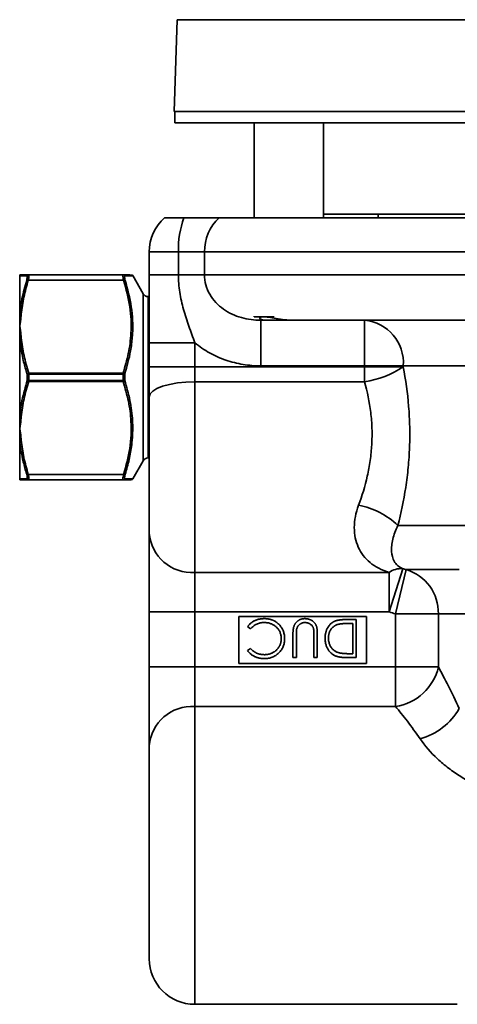
# Model space of a CAD drawing. Units: inches. Extents: x 0.5 to 33.5, y 0.5 to 21.
# Drawn here: x 10 to 11.2, y 9 to 11.7 of the extents above; entities that cross this region are included whole.
import ezdxf

# ---------------------------------------------------------------- set-up
doc = ezdxf.new("R2010")
doc.units = ezdxf.units.IN
doc.header["$MEASUREMENT"] = 0

msp = doc.modelspace()

# ---------------------------------------------------------------- linework, layer by layer
at = {"color": 7, "linetype": 'Continuous', "lineweight": 35}
for p, q in [((10.4691, 11.7224), (10.4603, 11.4707)), ((13.1906, 11.7224), (10.4691, 11.7224)), ((13.1993, 11.4707), (10.4603, 11.4707)), ((10.4626, 11.4707), (10.4626, 11.4397)), ((13.1971, 11.4397), (10.4626, 11.4397)), ((10.6796, 11.4397), (10.6796, 11.1797)), ((10.8696, 11.1797), (10.8696, 11.4397)), ((10.4346, 11.1797), (10.4875, 11.1797)), ((10.4875, 11.1797), (10.5835, 11.1797)), ((10.5835, 11.1797), (13.1524, 11.1797)), ((11.7348, 11.1897), (10.8696, 11.1897)), ((11.0198, 11.1897), (11.0198, 11.1797)), ((10.3923, 11.0235), (10.3923, 11.086)), ((10.3923, 11.086), (10.4722, 11.086)), ((10.4722, 11.086), (10.4722, 11.0235)), ((10.4722, 11.086), (10.5439, 11.086)), ((10.5439, 11.086), (10.5439, 11.0235)), ((13.1491, 11.086), (10.5439, 11.086)), ((10.0373, 11.0207), (10.0373, 11.0232)), ((10.0373, 10.914), (10.0373, 11.0207)), ((10.0608, 11.0232), (10.3222, 11.0232)), ((10.3758, 10.9711), (10.347, 11.0209)), ((10.3923, 11.0235), (10.4722, 11.0235)), ((10.4722, 11.0235), (10.5439, 11.0235)), ((10.5439, 11.0235), (13.1336, 11.0235)), ((10.3222, 11.0082), (10.0608, 11.0082)), ((10.3758, 10.5134), (10.3758, 10.9711)), ((10.3923, 10.9632), (10.3893, 10.9632)), ((10.3893, 10.9632), (10.3893, 10.7422)), ((10.0373, 10.8827), (10.0373, 10.914)), ((10.6796, 10.9097), (10.6796, 10.9077)), ((10.6796, 10.9077), (10.7349, 10.9077)), ((10.0373, 10.849), (10.0373, 10.8827)), ((10.7122, 10.8985), (10.6983, 10.8985)), ((10.6983, 10.7735), (10.6983, 10.8985)), ((10.7592, 10.8985), (10.7122, 10.8985)), ((10.7592, 10.8985), (10.7861, 10.8985)), ((11.7559, 10.8985), (10.7861, 10.8985)), ((10.9826, 10.7735), (10.9826, 10.8985)), ((10.0373, 10.6355), (10.0373, 10.849)), ((10.3923, 10.8365), (10.5173, 10.8365)), ((10.3923, 10.7709), (10.3923, 10.8365)), ((10.5173, 10.8365), (10.5173, 10.7709)), ((10.3923, 10.6887), (10.3923, 10.7709)), ((10.3923, 10.7709), (10.5173, 10.7709)), ((10.5173, 10.7709), (10.5173, 10.7298)), ((10.5173, 10.7709), (10.9826, 10.7709)), ((10.9826, 10.7735), (10.6983, 10.7735)), ((10.9826, 10.7735), (11.0885, 10.7735)), ((10.9826, 10.7709), (10.9826, 10.7735)), ((10.9826, 10.7709), (11.0885, 10.7709)), ((10.9826, 10.7298), (10.9826, 10.7709)), ((12.5538, 10.7735), (11.0885, 10.7735)), ((11.0885, 10.7735), (11.0885, 10.7709)), ((10.0577, 10.751), (10.062, 10.7509)), ((10.062, 10.7534), (10.321, 10.7534)), ((10.062, 10.7534), (10.062, 10.7509)), ((10.321, 10.7509), (10.062, 10.7509)), ((10.321, 10.7534), (10.321, 10.7509)), ((10.321, 10.7509), (10.3253, 10.751)), ((10.3893, 10.7422), (10.3893, 10.5212)), ((10.0577, 10.7335), (10.062, 10.7336)), ((10.062, 10.7336), (10.321, 10.7336)), ((10.062, 10.7336), (10.062, 10.7311)), ((10.321, 10.7311), (10.062, 10.7311)), ((10.321, 10.7336), (10.3253, 10.7335)), ((10.321, 10.7336), (10.321, 10.7311)), ((10.5173, 10.7298), (10.5173, 10.2071)), ((10.9826, 10.7298), (10.5173, 10.7298)), ((10.3923, 10.3154), (10.3923, 10.6887)), ((10.0373, 10.6017), (10.0373, 10.6355)), ((10.0373, 10.6017), (10.0373, 10.5705)), ((10.0373, 10.5705), (10.0373, 10.4638)), ((10.347, 10.4636), (10.3758, 10.5134)), ((10.3893, 10.5212), (10.3923, 10.5212)), ((10.0608, 10.4762), (10.3222, 10.4762)), ((10.0373, 10.4638), (10.0373, 10.4612)), ((10.3222, 10.4612), (10.0608, 10.4612)), ((10.3923, 10.0989), (10.3923, 10.3154)), ((11.074, 10.336), (11.3756, 10.336)), ((10.5173, 10.2071), (11.0498, 10.2071)), ((10.5173, 10.2071), (10.5173, 10.0989)), ((11.0498, 10.0989), (11.0871, 10.2174)), ((11.0498, 10.0989), (11.0498, 10.2071)), ((11.0675, 10.0939), (11.0969, 10.215)), ((11.0969, 10.215), (11.2418, 10.215)), ((10.3923, 10.0989), (10.5173, 10.0989)), ((10.3923, 9.9481), (10.3923, 10.0989)), ((11.0498, 10.0989), (10.5173, 10.0989)), ((10.5173, 10.0989), (10.5173, 9.9481)), ((10.6376, 10.0861), (10.6376, 9.9576)), ((10.9881, 10.0861), (10.6376, 10.0861)), ((10.9597, 10.078), (10.9274, 10.078)), ((10.9384, 10.0673), (10.9504, 10.0673)), ((10.9504, 10.0673), (10.9504, 9.9845)), ((10.9597, 9.9738), (10.9597, 10.078)), ((10.9881, 9.9576), (10.9881, 10.0861)), ((11.0675, 10.0939), (11.1848, 10.0939)), ((11.0675, 9.9481), (11.0675, 10.0939)), ((11.3123, 10.0939), (11.1848, 10.0939)), ((11.1848, 10.0939), (11.1848, 9.9481)), ((10.6619, 10.0588), (10.6701, 10.0526)), ((10.7861, 10.0367), (10.7861, 9.9738)), ((10.7955, 9.9738), (10.7955, 10.0362)), ((10.8435, 10.0362), (10.8435, 9.9738)), ((10.8529, 9.9738), (10.8529, 10.0367)), ((10.6701, 9.9992), (10.6619, 9.9929)), ((10.7861, 9.9738), (10.7955, 9.9738)), ((10.8435, 9.9738), (10.8529, 9.9738)), ((10.9387, 9.9738), (10.9597, 9.9738)), ((10.9504, 9.9845), (10.9431, 9.9845)), ((10.3923, 9.9481), (10.5173, 9.9481)), ((10.3923, 9.7316), (10.3923, 9.9481)), ((10.5173, 9.9481), (10.5173, 9.8399)), ((10.5173, 9.9481), (11.0675, 9.9481)), ((10.6376, 9.9576), (10.9881, 9.9576)), ((11.0675, 9.9481), (11.1848, 9.9481)), ((11.0675, 9.8399), (11.0675, 9.9481)), ((11.0675, 9.8399), (10.5173, 9.8399)), ((10.5173, 9.8399), (10.5173, 9.0235)), ((10.3923, 9.1485), (10.3923, 9.7316)), ((10.5173, 9.0235), (11.2367, 9.0235))]:
    msp.add_line(p, q, dxfattribs=at)
at = {"color": 7, "linetype": 'Continuous', "lineweight": 35, "flags": 128}
msp.add_lwpolyline([(10.3923, 10.6887), (10.3947, 10.6967), (10.4018, 10.7044), (10.4134, 10.7115), (10.4289, 10.7178), (10.4479, 10.7229), (10.4695, 10.7267), (10.4929, 10.729), (10.5173, 10.7298)], dxfattribs=at)
at = {"color": 7, "linetype": 'Continuous', "lineweight": 35}
for centre, radius, start, end in [((10.5173, 11.086), 0.125, 131.4096, 180), ((10.7317, 11.0918), 0.2596, 160.2014, 181.2826), ((10.6728, 11.0868), 0.1288, 133.8525, 180.3728), ((10.0416, 11.0183), 0.00498, 90.0326, 150.4118), ((10.0609, 11.0184), 0.00482, 90.4564, 155.0683), ((10.3221, 11.0184), 0.00482, 24.9317, 89.5436), ((10.3428, 11.0182), 0.005, 32.4771, 90.0005), ((10.0591, 11.0031), 0.00543, 71.5144, 118.6947), ((10.3239, 11.0031), 0.00543, 61.3053, 108.4856), ((10.3893, 10.9789), 0.0156, 210, 270), ((10.0408, 10.9085), 0.00653, 82.7774, 122.5203), ((10.9722, 10.7823), 0.1166, 355.6637, 84.8798), ((10.0418, 10.8432), 0.00726, 91.226, 128.18), ((10.9398, 10.9971), 0.2707, 279.0922, 303.3146), ((10.0636, 10.7456), 0.00799, 101.1977, 137.4235), ((10.3194, 10.7456), 0.00799, 42.5765, 78.8023), ((10.0636, 10.7389), 0.00799, 222.5765, 258.8023), ((10.3194, 10.7389), 0.00799, 281.1977, 317.4235), ((10.0418, 10.6412), 0.00726, 231.82, 268.774), ((10.0408, 10.576), 0.00653, 237.4797, 277.2226), ((10.3893, 10.5056), 0.0156, 90, 150), ((10.0591, 10.4814), 0.00543, 241.3053, 288.4856), ((10.3239, 10.4814), 0.00543, 251.5144, 298.6947), ((10.0416, 10.4662), 0.00498, 209.5882, 269.9674), ((10.0609, 10.4661), 0.00482, 204.9317, 269.5436), ((10.3221, 10.4661), 0.00482, 270.4564, 335.0683), ((10.3428, 10.4662), 0.005, 269.9999, 327.2839), ((10.9257, 10.1804), 0.215, 46.3708, 79.1737), ((10.5095, 10.3244), 0.1175, 184.4019, 273.8113), ((11.0825, 10.1615), 0.0562, 85.3706, 125.6061), ((11.061, 10.0965), 0.1238, 358.8336, 73.1789), ((11.0463, 9.9806), 0.1423, 278.5976, 346.8222), ((10.5095, 9.7226), 0.1175, 86.1887, 175.5981), ((11.0868, 9.9235), 0.179, 285.5829, 329.9967), ((10.5173, 9.1485), 0.125, 180, 270)]:
    msp.add_arc(centre, radius, start, end, dxfattribs=at)
for points, knots in [([(10.0373, 11.0232), (10.0373, 11.0232), (10.0386, 11.0232), (10.0403, 11.0232), (10.0414, 11.0232), (10.0416, 11.0232)], [0, 0, 0, 0, 0.0175867, 0.7332124, 1, 1, 1, 1]), ([(10.0565, 11.0205), (10.0557, 11.0205), (10.0514, 11.0205), (10.0432, 11.0206), (10.0395, 11.0207), (10.0373, 11.0207)], [0, 0, 0, 0, 0.090652, 0.453407, 1, 1, 1, 1]), ([(10.0416, 11.0232), (10.0436, 11.0232), (10.0475, 11.0232), (10.0564, 11.0232), (10.0608, 11.0232)], [0, 0, 0, 0, 0.497688, 1, 1, 1, 1]), ([(10.0565, 11.0079), (10.0568, 11.0088), (10.0577, 11.0119), (10.0584, 11.0162), (10.0582, 11.0198), (10.0571, 11.0202), (10.0565, 11.0205)], [0, 0, 0, 0, 0.135542, 0.417808, 0.709321, 1, 1, 1, 1]), ([(10.0608, 11.0232), (10.0614, 11.023), (10.0626, 11.0225), (10.0628, 11.0182), (10.062, 11.0131), (10.0611, 11.0094), (10.0608, 11.0082)], [0, 0, 0, 0, 0.290174, 0.582444, 0.864959, 1, 1, 1, 1]), ([(10.3222, 11.0082), (10.3216, 11.0107), (10.3204, 11.0157), (10.3202, 11.0208), (10.321, 11.023), (10.3219, 11.0232), (10.3222, 11.0232)], [0, 0, 0, 0, 0.290174, 0.582444, 0.864959, 1, 1, 1, 1]), ([(10.3222, 11.0232), (10.3289, 11.0232), (10.3408, 11.0232), (10.3411, 11.0232), (10.3413, 11.0232)], [0, 0, 0, 0, 0.570803, 1, 1, 1, 1]), ([(10.3265, 11.0205), (10.3262, 11.0204), (10.3253, 11.0202), (10.3246, 11.0184), (10.3248, 11.0141), (10.3259, 11.0099), (10.3265, 11.0079)], [0, 0, 0, 0, 0.135542, 0.417808, 0.709321, 1, 1, 1, 1]), ([(10.3467, 11.0207), (10.3463, 11.0207), (10.3452, 11.0207), (10.3337, 11.0206), (10.3265, 11.0205)], [0, 0, 0, 0, 0.373658, 1, 1, 1, 1]), ([(10.3923, 10.8365), (10.3923, 10.8522), (10.3923, 10.8678), (10.3923, 10.899), (10.3923, 10.9145), (10.3923, 10.9456), (10.3923, 10.9611), (10.3923, 10.9922), (10.3923, 11.0078), (10.3923, 11.0235)], [0, 0, 0, 0, 0.25, 0.25, 0.5, 0.5, 0.75, 0.75, 1, 1, 1, 1]), ([(10.4722, 11.0235), (10.4722, 11.0072), (10.4735, 10.9912), (10.4784, 10.9595), (10.482, 10.9438), (10.4907, 10.9128), (10.4958, 10.8975), (10.5064, 10.867), (10.512, 10.8518), (10.5173, 10.8365)], [0, 0, 0, 0, 0.25, 0.25, 0.5, 0.5, 0.75, 0.75, 1, 1, 1, 1]), ([(10.5439, 11.0235), (10.5439, 11.014), (10.5452, 11.0047), (10.5501, 10.9866), (10.5538, 10.9778), (10.563, 10.9616), (10.5685, 10.9541), (10.5812, 10.9404), (10.5881, 10.9343), (10.6031, 10.9237), (10.6111, 10.919), (10.6276, 10.9113), (10.6361, 10.9082), (10.6536, 10.9032), (10.6625, 10.9014), (10.6804, 10.8991), (10.6893, 10.8985), (10.6983, 10.8985)], [0, 0, 0, 0, 0.125, 0.125, 0.25, 0.25, 0.375, 0.375, 0.5, 0.5, 0.625, 0.625, 0.75, 0.75, 0.875, 0.875, 1, 1, 1, 1]), ([(10.0373, 10.914), (10.0376, 10.9169), (10.039, 10.9313), (10.0439, 10.9629), (10.0518, 10.991), (10.0565, 11.0079)], [0, 0, 0, 0, 0.090649, 0.453481, 1, 1, 1, 1]), ([(10.0608, 11.0082), (10.0564, 10.993), (10.0475, 10.9623), (10.0436, 10.9308), (10.0416, 10.915)], [0, 0, 0, 0, 0.498003, 1, 1, 1, 1]), ([(10.321, 10.7534), (10.3261, 10.7713), (10.3365, 10.8074), (10.3443, 10.8685), (10.3416, 10.9364), (10.3287, 10.9841), (10.3222, 11.0082)], [0, 0, 0, 0, 0.2146824, 0.4318061, 0.712149, 1, 1, 1, 1]), ([(10.3265, 11.0079), (10.3329, 10.9838), (10.3456, 10.9359), (10.3481, 10.8831), (10.3453, 10.8428), (10.3407, 10.8054), (10.3312, 10.772), (10.3253, 10.751)], [0, 0, 0, 0, 0.284368, 0.568241, 0.604667, 0.750491, 1, 1, 1, 1]), ([(10.0416, 10.915), (10.0414, 10.9121), (10.0403, 10.9015), (10.0386, 10.8908), (10.0373, 10.8829), (10.0373, 10.8827)], [0, 0, 0, 0, 0.2667876, 0.9824133, 1, 1, 1, 1]), ([(10.7065, 10.9077), (10.7034, 10.9077), (10.6963, 10.9076), (10.694, 10.9042), (10.6981, 10.8998), (10.7076, 10.8989), (10.7122, 10.8985)], [0, 0, 0, 0, 0.1933375, 0.4567715, 0.7354912, 1, 1, 1, 1]), ([(10.7861, 10.8985), (10.7826, 10.8986), (10.7711, 10.8988), (10.7511, 10.9014), (10.7282, 10.9058), (10.7168, 10.9071), (10.7112, 10.9077)], [0, 0, 0, 0, 0.125647, 0.401813, 0.705538, 1, 1, 1, 1]), ([(10.0373, 10.8827), (10.0373, 10.8826), (10.0386, 10.8747), (10.0403, 10.864), (10.0414, 10.8534), (10.0416, 10.8505)], [0, 0, 0, 0, 0.0175867, 0.7332124, 1, 1, 1, 1]), ([(10.0416, 10.8505), (10.0437, 10.8342), (10.0478, 10.8014), (10.0573, 10.7695), (10.062, 10.7534)], [0, 0, 0, 0, 0.497527, 1, 1, 1, 1]), ([(10.0577, 10.751), (10.0568, 10.7538), (10.0525, 10.7677), (10.0437, 10.8001), (10.0398, 10.8303), (10.0373, 10.849)], [0, 0, 0, 0, 0.087012, 0.435196, 1, 1, 1, 1]), ([(10.6983, 10.7735), (10.6819, 10.7735), (10.6657, 10.7748), (10.6336, 10.7801), (10.6176, 10.7841), (10.5868, 10.7946), (10.572, 10.8012), (10.5435, 10.8169), (10.5299, 10.8262), (10.5173, 10.8365)], [0, 0, 0, 0, 0.25, 0.25, 0.5, 0.5, 0.75, 0.75, 1, 1, 1, 1]), ([(11.0885, 10.7709), (11.0953, 10.7355), (11.1003, 10.6994), (11.1048, 10.6441), (11.1057, 10.6254), (11.1066, 10.5879), (11.1064, 10.5692), (11.105, 10.5321), (11.1038, 10.5137), (11.1003, 10.4769), (11.098, 10.4586), (11.0898, 10.4044), (11.0825, 10.3696), (11.074, 10.336)], [0, 0, 0, 0, 0.25, 0.25, 0.375, 0.375, 0.5, 0.5, 0.625, 0.625, 0.75, 0.75, 1, 1, 1, 1]), ([(10.0373, 10.6355), (10.0376, 10.6384), (10.039, 10.6528), (10.0441, 10.6858), (10.0525, 10.7153), (10.0577, 10.7335)], [0, 0, 0, 0, 0.087008, 0.435267, 1, 1, 1, 1]), ([(10.062, 10.7311), (10.0573, 10.7152), (10.0478, 10.6832), (10.0437, 10.6505), (10.0416, 10.634)], [0, 0, 0, 0, 0.497882, 1, 1, 1, 1]), ([(10.3222, 10.4762), (10.3286, 10.4998), (10.3415, 10.5475), (10.3444, 10.6152), (10.3366, 10.6769), (10.3262, 10.7129), (10.321, 10.7311)], [0, 0, 0, 0, 0.280889, 0.56819, 0.782658, 1, 1, 1, 1]), ([(10.3253, 10.7335), (10.3305, 10.7153), (10.3408, 10.6789), (10.3461, 10.6371), (10.3476, 10.5965), (10.3456, 10.5608), (10.3379, 10.5164), (10.3303, 10.4899), (10.3265, 10.4766)], [0, 0, 0, 0, 0.215869, 0.431535, 0.482077, 0.684608, 0.842274, 1, 1, 1, 1]), ([(10.966, 10.3916), (10.9755, 10.4168), (10.9837, 10.4434), (10.9931, 10.4853), (10.9958, 10.4997), (10.9999, 10.5284), (11.0014, 10.5429), (11.003, 10.5721), (11.0032, 10.5868), (11.0023, 10.6165), (11.0012, 10.6313), (10.996, 10.6746), (10.9902, 10.7026), (10.9826, 10.7298)], [0, 0, 0, 0, 0.25, 0.25, 0.375, 0.375, 0.5, 0.5, 0.625, 0.625, 0.75, 0.75, 1, 1, 1, 1]), ([(10.0416, 10.634), (10.0414, 10.6311), (10.0403, 10.6205), (10.0386, 10.6098), (10.0373, 10.6019), (10.0373, 10.6017)], [0, 0, 0, 0, 0.266788, 0.982413, 1, 1, 1, 1]), ([(10.0373, 10.6017), (10.0373, 10.6016), (10.0386, 10.5937), (10.0403, 10.583), (10.0414, 10.5724), (10.0416, 10.5695)], [0, 0, 0, 0, 0.0175867, 0.7332124, 1, 1, 1, 1]), ([(10.0565, 10.4766), (10.0557, 10.4794), (10.0514, 10.4934), (10.0432, 10.5244), (10.0395, 10.5532), (10.0373, 10.5705)], [0, 0, 0, 0, 0.090652, 0.453407, 1, 1, 1, 1]), ([(10.0416, 10.5695), (10.0436, 10.5538), (10.0475, 10.5224), (10.0564, 10.4917), (10.0608, 10.4762)], [0, 0, 0, 0, 0.497688, 1, 1, 1, 1]), ([(10.0565, 10.464), (10.0568, 10.4641), (10.0577, 10.4642), (10.0584, 10.4661), (10.0582, 10.4704), (10.0571, 10.4746), (10.0565, 10.4766)], [0, 0, 0, 0, 0.135542, 0.417808, 0.709321, 1, 1, 1, 1]), ([(10.0608, 10.4762), (10.0614, 10.4738), (10.0626, 10.4688), (10.0628, 10.4637), (10.062, 10.4615), (10.0611, 10.4613), (10.0608, 10.4612)], [0, 0, 0, 0, 0.290174, 0.582444, 0.864959, 1, 1, 1, 1]), ([(10.3222, 10.4612), (10.3216, 10.4615), (10.3204, 10.462), (10.3202, 10.4663), (10.321, 10.4714), (10.3219, 10.4751), (10.3222, 10.4762)], [0, 0, 0, 0, 0.290174, 0.582444, 0.864959, 1, 1, 1, 1]), ([(10.3265, 10.4766), (10.3262, 10.4757), (10.3253, 10.4726), (10.3246, 10.4683), (10.3248, 10.4647), (10.3259, 10.4643), (10.3265, 10.464)], [0, 0, 0, 0, 0.135542, 0.417808, 0.709321, 1, 1, 1, 1]), ([(10.0373, 10.4638), (10.0376, 10.4638), (10.039, 10.4638), (10.0439, 10.4639), (10.0518, 10.464), (10.0565, 10.464)], [0, 0, 0, 0, 0.090649, 0.453481, 1, 1, 1, 1]), ([(10.0416, 10.4612), (10.0414, 10.4612), (10.0403, 10.4612), (10.0386, 10.4612), (10.0373, 10.4612), (10.0373, 10.4612)], [0, 0, 0, 0, 0.266788, 0.982413, 1, 1, 1, 1]), ([(10.0608, 10.4612), (10.0564, 10.4612), (10.0475, 10.4612), (10.0436, 10.4612), (10.0416, 10.4612)], [0, 0, 0, 0, 0.4980025, 1, 1, 1, 1]), ([(10.3415, 10.4612), (10.3418, 10.4612), (10.3434, 10.4612), (10.3364, 10.4612), (10.3269, 10.4612), (10.3222, 10.4612)], [0, 0, 0, 0, 0.130602, 0.562572, 1, 1, 1, 1]), ([(10.3265, 10.464), (10.3314, 10.464), (10.3413, 10.4638), (10.3458, 10.4638), (10.3473, 10.4637), (10.3469, 10.4638), (10.3467, 10.4638)], [0, 0, 0, 0, 0.4204359, 0.8453802, 0.9508482, 1, 1, 1, 1]), ([(11.0498, 10.2071), (11.0394, 10.2103), (11.0299, 10.2141), (11.0124, 10.2233), (11.0044, 10.2285), (10.9904, 10.2402), (10.9843, 10.2466), (10.9735, 10.2606), (10.969, 10.2683), (10.9617, 10.2845), (10.959, 10.2931), (10.9553, 10.3111), (10.9544, 10.3207), (10.9544, 10.3404), (10.9554, 10.3504), (10.9593, 10.3708), (10.9622, 10.3812), (10.966, 10.3916)], [0, 0, 0, 0, 0.125, 0.125, 0.25, 0.25, 0.375, 0.375, 0.5, 0.5, 0.625, 0.625, 0.75, 0.75, 0.875, 0.875, 1, 1, 1, 1]), ([(11.074, 10.336), (11.0674, 10.323), (11.0629, 10.3104), (11.0586, 10.2924), (11.0576, 10.2865), (11.0565, 10.2754), (11.0563, 10.2701), (11.0572, 10.2549), (11.0595, 10.2458), (11.0662, 10.2338), (11.069, 10.2301), (11.0764, 10.2232), (11.0808, 10.2201), (11.0871, 10.2174)], [0, 0, 0, 0, 0.25, 0.25, 0.375, 0.375, 0.5, 0.5, 0.75, 0.75, 0.875, 0.875, 1, 1, 1, 1]), ([(10.6619, 10.0588), (10.6626, 10.0597), (10.6639, 10.0614), (10.666, 10.0637), (10.6683, 10.066), (10.6706, 10.0681), (10.6731, 10.07), (10.6757, 10.0718), (10.6784, 10.0735), (10.6813, 10.075), (10.6842, 10.0763), (10.6873, 10.0775), (10.6904, 10.0785), (10.6936, 10.0793), (10.6969, 10.0799), (10.7003, 10.0803), (10.7037, 10.0806), (10.7061, 10.0806), (10.7072, 10.0807)], [0, 0, 0, 0, 0.06168, 0.123065, 0.183492, 0.243749, 0.304061, 0.364651, 0.425398, 0.486849, 0.548684, 0.611128, 0.673519, 0.736958, 0.800714, 0.866, 0.932094, 1, 1, 1, 1]), ([(10.7073, 10.07), (10.7055, 10.0699), (10.7019, 10.0698), (10.6967, 10.069), (10.6916, 10.0676), (10.6868, 10.0657), (10.6823, 10.0633), (10.6779, 10.0603), (10.6738, 10.0567), (10.6714, 10.054), (10.6701, 10.0526)], [0, 0, 0, 0, 0.128515, 0.252949, 0.374755, 0.49594, 0.617181, 0.740909, 0.867811, 1, 1, 1, 1]), ([(10.7072, 10.0807), (10.7084, 10.0807), (10.7106, 10.0806), (10.7138, 10.0804), (10.717, 10.08), (10.7201, 10.0795), (10.7231, 10.0789), (10.726, 10.0781), (10.7289, 10.0772), (10.7316, 10.0761), (10.7342, 10.0749), (10.7368, 10.0736), (10.7393, 10.0721), (10.7417, 10.0704), (10.7439, 10.0687), (10.7461, 10.0667), (10.7482, 10.0647), (10.7495, 10.0632), (10.7502, 10.0624)], [0, 0, 0, 0, 0.0696628, 0.1377496, 0.2039167, 0.2687799, 0.3324137, 0.3947535, 0.45618, 0.5169956, 0.5773959, 0.6371983, 0.6969992, 0.7567562, 0.8165539, 0.876948, 0.9381318, 1, 1, 1, 1]), ([(10.7541, 10.026), (10.754, 10.0276), (10.754, 10.0306), (10.7533, 10.035), (10.7523, 10.0392), (10.7508, 10.0433), (10.749, 10.0471), (10.7466, 10.0508), (10.7439, 10.0542), (10.7408, 10.0575), (10.7374, 10.0604), (10.7338, 10.063), (10.7299, 10.0651), (10.7258, 10.0669), (10.7215, 10.0683), (10.7169, 10.0693), (10.7122, 10.0699), (10.709, 10.0699), (10.7073, 10.07)], [0, 0, 0, 0, 0.064322, 0.126289, 0.186724, 0.246417, 0.305584, 0.365437, 0.426333, 0.488846, 0.55173, 0.613923, 0.675488, 0.737337, 0.800231, 0.864504, 0.931042, 1, 1, 1, 1]), ([(10.7861, 10.0367), (10.7861, 10.0379), (10.7861, 10.0401), (10.7863, 10.0433), (10.7865, 10.0464), (10.7868, 10.0493), (10.7871, 10.052), (10.7876, 10.0546), (10.7881, 10.057), (10.7887, 10.0593), (10.7895, 10.0614), (10.7904, 10.0635), (10.7915, 10.0655), (10.7927, 10.0674), (10.7941, 10.0692), (10.7957, 10.071), (10.7974, 10.0727), (10.7993, 10.0743), (10.8013, 10.0758), (10.8035, 10.0771), (10.8057, 10.0782), (10.8081, 10.0791), (10.8105, 10.0798), (10.8131, 10.0803), (10.8158, 10.0806), (10.8176, 10.0806), (10.8185, 10.0807)], [0, 0, 0, 0, 0.054854, 0.10705, 0.156966, 0.203976, 0.248427, 0.290473, 0.330074, 0.367468, 0.403866, 0.439878, 0.476321, 0.512815, 0.550033, 0.588178, 0.627203, 0.667534, 0.708184, 0.748638, 0.78867, 0.829475, 0.870382, 0.912221, 0.95555, 1, 1, 1, 1]), ([(10.819, 10.07), (10.8182, 10.0699), (10.8165, 10.0699), (10.8139, 10.0695), (10.8115, 10.0688), (10.8091, 10.0678), (10.8068, 10.0667), (10.8047, 10.0652), (10.8028, 10.0636), (10.8011, 10.0618), (10.7997, 10.0597), (10.7984, 10.0575), (10.7973, 10.055), (10.7968, 10.0533), (10.7965, 10.0524)], [0, 0, 0, 0, 0.082879, 0.165279, 0.247726, 0.331729, 0.415153, 0.496228, 0.577515, 0.658134, 0.739662, 0.823195, 0.909489, 1, 1, 1, 1]), ([(10.8185, 10.0807), (10.8195, 10.0806), (10.8215, 10.0806), (10.8243, 10.0803), (10.8271, 10.0798), (10.8298, 10.0792), (10.8324, 10.0783), (10.8348, 10.0773), (10.8372, 10.0761), (10.8394, 10.0747), (10.8415, 10.0731), (10.8434, 10.0714), (10.8451, 10.0696), (10.8467, 10.0677), (10.848, 10.0656), (10.8492, 10.0634), (10.8502, 10.0611), (10.8508, 10.0595), (10.851, 10.0587)], [0, 0, 0, 0, 0.071184, 0.139662, 0.206344, 0.271408, 0.335461, 0.39832, 0.460631, 0.523264, 0.585019, 0.645206, 0.704252, 0.762968, 0.821064, 0.880088, 0.939381, 1, 1, 1, 1]), ([(10.8431, 10.0501), (10.843, 10.0511), (10.8427, 10.053), (10.8419, 10.0557), (10.8409, 10.0581), (10.8395, 10.0604), (10.8379, 10.0624), (10.8359, 10.0642), (10.8335, 10.0658), (10.8308, 10.0673), (10.8279, 10.0684), (10.825, 10.0693), (10.822, 10.0699), (10.82, 10.0699), (10.819, 10.07)], [0, 0, 0, 0, 0.08691, 0.167776, 0.244998, 0.318483, 0.392701, 0.470025, 0.554204, 0.644349, 0.736882, 0.826173, 0.913681, 1, 1, 1, 1]), ([(10.8743, 10.0272), (10.8743, 10.0285), (10.8743, 10.031), (10.8746, 10.0348), (10.8751, 10.0384), (10.8759, 10.0419), (10.8768, 10.0453), (10.8779, 10.0486), (10.8792, 10.0517), (10.8808, 10.0548), (10.8825, 10.0576), (10.8843, 10.0603), (10.8863, 10.0628), (10.8884, 10.0651), (10.8906, 10.0672), (10.8929, 10.0691), (10.8954, 10.0708), (10.898, 10.0724), (10.9007, 10.0737), (10.9038, 10.0749), (10.9071, 10.0758), (10.9107, 10.0766), (10.9145, 10.0772), (10.9186, 10.0777), (10.9229, 10.078), (10.9259, 10.078), (10.9274, 10.078)], [0, 0, 0, 0, 0.046079, 0.090803, 0.13429, 0.177018, 0.218814, 0.260153, 0.300987, 0.341519, 0.381487, 0.420162, 0.457767, 0.494781, 0.531056, 0.566986, 0.60256, 0.638046, 0.674795, 0.713408, 0.754451, 0.797823, 0.843995, 0.893076, 0.944965, 1, 1, 1, 1]), ([(10.9384, 10.0673), (10.9367, 10.0673), (10.9334, 10.0673), (10.9287, 10.0672), (10.9243, 10.067), (10.9204, 10.0667), (10.9169, 10.0663), (10.9137, 10.0659), (10.911, 10.0653), (10.9094, 10.0649), (10.9086, 10.0647)], [0, 0, 0, 0, 0.171901, 0.330628, 0.475549, 0.606746, 0.725024, 0.829742, 0.921323, 1, 1, 1, 1]), ([(10.7502, 10.0624), (10.7513, 10.0611), (10.7534, 10.0586), (10.756, 10.0544), (10.7583, 10.05), (10.7602, 10.0455), (10.7616, 10.0407), (10.7627, 10.0357), (10.7633, 10.0306), (10.7634, 10.0271), (10.7634, 10.0253)], [0, 0, 0, 0, 0.1243265, 0.247152, 0.3687737, 0.4902465, 0.6136201, 0.7389618, 0.8673127, 1, 1, 1, 1]), ([(10.7965, 10.0524), (10.7964, 10.052), (10.7962, 10.0512), (10.7961, 10.0498), (10.7959, 10.0482), (10.7957, 10.0463), (10.7956, 10.0442), (10.7955, 10.0417), (10.7955, 10.0391), (10.7955, 10.0372), (10.7955, 10.0362)], [0, 0, 0, 0, 0.069835, 0.155621, 0.257802, 0.373811, 0.506402, 0.655564, 0.820079, 1, 1, 1, 1]), ([(10.8435, 10.0362), (10.8435, 10.0371), (10.8435, 10.0388), (10.8435, 10.0412), (10.8435, 10.0433), (10.8435, 10.0452), (10.8434, 10.0468), (10.8433, 10.0481), (10.8433, 10.0492), (10.8432, 10.0498), (10.8431, 10.0501)], [0, 0, 0, 0, 0.191079, 0.362605, 0.516099, 0.650038, 0.765977, 0.862374, 0.940842, 1, 1, 1, 1]), ([(10.851, 10.0587), (10.8512, 10.0581), (10.8515, 10.0569), (10.8519, 10.0549), (10.8522, 10.0526), (10.8525, 10.0501), (10.8526, 10.0472), (10.8528, 10.044), (10.8529, 10.0405), (10.8529, 10.038), (10.8529, 10.0367)], [0, 0, 0, 0, 0.07813, 0.169465, 0.274335, 0.39211, 0.523687, 0.668365, 0.827132, 1, 1, 1, 1]), ([(10.9086, 10.0647), (10.9077, 10.0643), (10.9058, 10.0637), (10.9031, 10.0625), (10.9006, 10.061), (10.8982, 10.0594), (10.896, 10.0576), (10.8939, 10.0556), (10.892, 10.0535), (10.8903, 10.0511), (10.8887, 10.0486), (10.8873, 10.046), (10.8862, 10.0432), (10.8852, 10.0402), (10.8845, 10.0372), (10.884, 10.034), (10.8837, 10.0306), (10.8836, 10.0284), (10.8836, 10.0272)], [0, 0, 0, 0, 0.062401, 0.123312, 0.183086, 0.241732, 0.30085, 0.359939, 0.419128, 0.479764, 0.540705, 0.602145, 0.664524, 0.727853, 0.79251, 0.859273, 0.92848, 1, 1, 1, 1]), ([(10.7634, 10.0253), (10.7634, 10.0234), (10.7633, 10.0197), (10.7625, 10.0143), (10.7613, 10.0092), (10.7595, 10.0042), (10.7572, 9.9995), (10.7545, 9.995), (10.7512, 9.9907), (10.7475, 9.9867), (10.7434, 9.9831), (10.739, 9.9799), (10.7343, 9.9772), (10.7294, 9.975), (10.7243, 9.9732), (10.7189, 9.972), (10.7132, 9.9713), (10.7093, 9.9712), (10.7074, 9.9712)], [0, 0, 0, 0, 0.064556, 0.127011, 0.18795, 0.247928, 0.307764, 0.368249, 0.429483, 0.492755, 0.556268, 0.618226, 0.679663, 0.741252, 0.80342, 0.866819, 0.93233, 1, 1, 1, 1]), ([(10.708, 9.9818), (10.709, 9.9818), (10.7111, 9.9819), (10.7142, 9.9822), (10.7172, 9.9826), (10.7202, 9.9833), (10.7231, 9.9841), (10.7259, 9.9851), (10.7287, 9.9863), (10.7314, 9.9877), (10.734, 9.9892), (10.7365, 9.9909), (10.7388, 9.9927), (10.741, 9.9946), (10.743, 9.9967), (10.7449, 9.9989), (10.7466, 10.0012), (10.7481, 10.0036), (10.7495, 10.0061), (10.7508, 10.0087), (10.7518, 10.0114), (10.7526, 10.0142), (10.7533, 10.017), (10.7537, 10.02), (10.754, 10.023), (10.7541, 10.025), (10.7541, 10.026)], [0, 0, 0, 0, 0.043957, 0.087505, 0.130468, 0.173045, 0.215416, 0.257665, 0.300169, 0.34314, 0.385945, 0.427707, 0.468841, 0.509517, 0.549704, 0.589803, 0.629994, 0.670459, 0.710976, 0.751344, 0.791767, 0.832452, 0.873314, 0.91454, 0.956922, 1, 1, 1, 1]), ([(10.9056, 9.9776), (10.9044, 9.978), (10.9021, 9.9789), (10.8987, 9.9807), (10.8955, 9.9826), (10.8925, 9.9848), (10.8897, 9.9872), (10.8871, 9.9899), (10.8847, 9.9928), (10.8825, 9.996), (10.8806, 9.9993), (10.8789, 10.0028), (10.8774, 10.0065), (10.8763, 10.0104), (10.8754, 10.0144), (10.8747, 10.0185), (10.8743, 10.0228), (10.8743, 10.0257), (10.8743, 10.0272)], [0, 0, 0, 0, 0.0615435, 0.1216914, 0.1811506, 0.2400657, 0.2986721, 0.3576162, 0.4175722, 0.4786489, 0.5403937, 0.6023302, 0.6651085, 0.7285657, 0.7936554, 0.8605375, 0.9292376, 1, 1, 1, 1]), ([(10.8836, 10.0272), (10.8836, 10.026), (10.8837, 10.0236), (10.884, 10.0201), (10.8846, 10.0167), (10.8854, 10.0135), (10.8864, 10.0103), (10.8876, 10.0074), (10.8891, 10.0045), (10.8908, 10.0018), (10.8927, 9.9993), (10.8948, 9.997), (10.8971, 9.9949), (10.8995, 9.9929), (10.9021, 9.9912), (10.9049, 9.9897), (10.9079, 9.9885), (10.91, 9.9878), (10.911, 9.9874)], [0, 0, 0, 0, 0.070142, 0.137795, 0.2032, 0.267139, 0.329981, 0.391589, 0.453055, 0.514083, 0.574741, 0.634599, 0.693842, 0.753474, 0.81315, 0.874096, 0.936015, 1, 1, 1, 1]), ([(10.7074, 9.9712), (10.7062, 9.9712), (10.7038, 9.9712), (10.7003, 9.9715), (10.6969, 9.9719), (10.6936, 9.9726), (10.6903, 9.9733), (10.6871, 9.9743), (10.6841, 9.9755), (10.6811, 9.9768), (10.6783, 9.9783), (10.6755, 9.98), (10.6729, 9.9818), (10.6705, 9.9837), (10.6681, 9.9858), (10.6659, 9.988), (10.6638, 9.9904), (10.6626, 9.9921), (10.6619, 9.9929)], [0, 0, 0, 0, 0.0685354, 0.135659, 0.2011794, 0.2656353, 0.3295956, 0.3925935, 0.4548847, 0.5172942, 0.5789465, 0.6398855, 0.6999987, 0.7598487, 0.8196602, 0.8793761, 0.9395223, 1, 1, 1, 1]), ([(10.6701, 9.9992), (10.6707, 9.9985), (10.6718, 9.9971), (10.6737, 9.9952), (10.6757, 9.9934), (10.6777, 9.9917), (10.6798, 9.9901), (10.682, 9.9887), (10.6843, 9.9874), (10.6875, 9.9858), (10.6916, 9.9842), (10.6969, 9.9828), (10.7023, 9.982), (10.7061, 9.9819), (10.708, 9.9818)], [0, 0, 0, 0, 0.063158, 0.125464, 0.187105, 0.248272, 0.309267, 0.370082, 0.431199, 0.492677, 0.616182, 0.740867, 0.868194, 1, 1, 1, 1]), ([(10.911, 9.9874), (10.9119, 9.9872), (10.9138, 9.9867), (10.9168, 9.9861), (10.9202, 9.9856), (10.924, 9.9852), (10.9282, 9.9849), (10.9328, 9.9847), (10.9378, 9.9845), (10.9413, 9.9845), (10.9431, 9.9845)], [0, 0, 0, 0, 0.084319, 0.179285, 0.286583, 0.405111, 0.535593, 0.67819, 0.832976, 1, 1, 1, 1]), ([(10.9387, 9.9738), (10.9369, 9.9738), (10.9333, 9.9739), (10.9282, 9.974), (10.9235, 9.9743), (10.9192, 9.9747), (10.9152, 9.9752), (10.9117, 9.9759), (10.9085, 9.9766), (10.9066, 9.9773), (10.9056, 9.9776)], [0, 0, 0, 0, 0.16429, 0.317407, 0.458845, 0.588746, 0.707831, 0.81577, 0.91288, 1, 1, 1, 1]), ([(11.1848, 9.9481), (11.1934, 9.9323), (11.2026, 9.9147), (11.2218, 9.8766), (11.2318, 9.8561), (11.2418, 9.834)], [0, 0, 0, 0, 0.5, 0.5, 1, 1, 1, 1]), ([(11.1349, 9.7511), (11.1229, 9.7686), (11.111, 9.7846), (11.0884, 9.8142), (11.0775, 9.8277), (11.0675, 9.8399)], [0, 0, 0, 0, 0.5, 0.5, 1, 1, 1, 1]), ([(11.3991, 9.5841), (11.3719, 9.5911), (11.3453, 9.5997), (11.3068, 9.6155), (11.2941, 9.6213), (11.2694, 9.6339), (11.2575, 9.6407), (11.2345, 9.655), (11.2234, 9.6627), (11.2022, 9.6789), (11.192, 9.6875), (11.1639, 9.7138), (11.1479, 9.7323), (11.1349, 9.7511)], [0, 0, 0, 0, 0.25, 0.25, 0.375, 0.375, 0.5, 0.5, 0.625, 0.625, 0.75, 0.75, 1, 1, 1, 1])]:
    msp.add_open_spline(points, degree=3, knots=knots, dxfattribs=at)
for points in [[(10.0577, 10.7335), (10.0577, 10.7364), (10.0576, 10.7422), (10.0577, 10.7481), (10.0577, 10.751)], [(10.062, 10.7509), (10.062, 10.748), (10.0619, 10.7422), (10.062, 10.7365), (10.062, 10.7336)], [(10.321, 10.7336), (10.321, 10.7365), (10.3211, 10.7422), (10.321, 10.748), (10.321, 10.7509)], [(10.3253, 10.751), (10.3253, 10.7481), (10.3254, 10.7422), (10.3253, 10.7364), (10.3253, 10.7335)], [(11.0871, 10.2174), (11.0903, 10.2165), (11.0936, 10.2157), (11.0969, 10.215)], [(11.0675, 10.0939), (11.0616, 10.0954), (11.0557, 10.097), (11.0498, 10.0989)]]:
    msp.add_open_spline(points, degree=3, dxfattribs=at)

doc.saveas('drawing.dxf')
